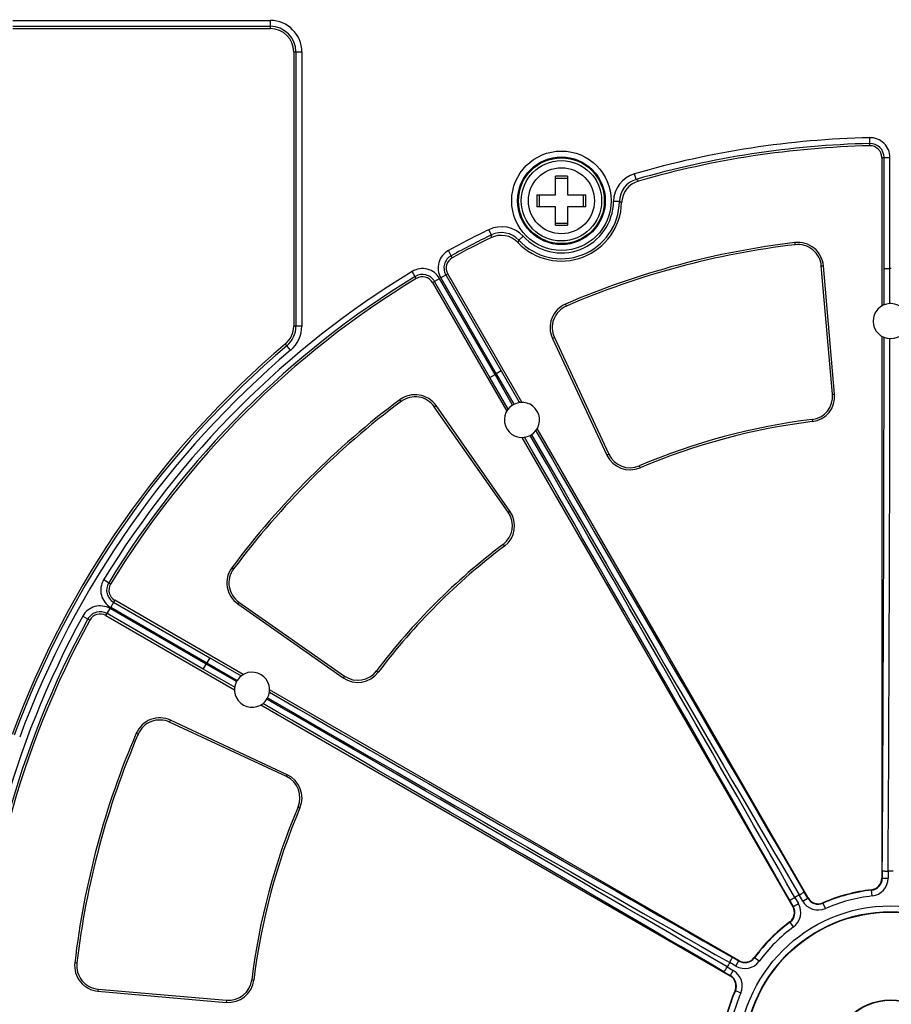
# Model space of a CAD drawing. Units: inches. Extents: x 0 to 34, y 0 to 22.
# Drawn here: x 12.7 to 14.9, y 13.8 to 16.3 of the extents above; entities that cross this region are included whole.
import ezdxf

# ---------------------------------------------------------------- set-up
doc = ezdxf.new("R2010")
doc.units = ezdxf.units.IN
doc.header["$LTSCALE"] = 1.87
doc.header["$MEASUREMENT"] = 0
doc.layers.get('0').update_dxf_attribs({"linetype": 'CONTINUOUS'})
doc.layers.add('ALL_ASM_MEM', color=7, linetype='CONTINUOUS')
doc.styles.get("Standard").update_dxf_attribs({"font": 'txt', "width": 0.8})
doc.dimstyles.new('DIMSTYLE_1', dxfattribs={"dimtxt": 0.15, "dimasz": 0.1875, "dimexe": 0.125, "dimexo": 0.0625, "dimgap": 0.075, "dimtad": 0, "dimtih": 1, "dimtoh": 1, "dimlfac": 1.333333, "dimzin": 0, "dimdsep": 46, "dimtxsty": 'Standard', "dimblk": '_FILLED', "dimblk1": '_FILLED', "dimblk2": '_FILLED', "dimcen": 0.09, "dimadec": 0, "dimazin": 0, "dimtp": 0.01, "dimtm": 0.01, "dimtfac": 1, "dimtofl": 0, "dimtmove": 0, "dimatfit": 3, "dimldrblk": '_FILLED', "dimfxl": 0, "dimtolj": 1, "dimtzin": 0, "dimarcsym": 0})

# ---------------------------------------------------------------- blocks, each defined once
blk = doc.blocks.new('_FILLED')
at = {"color": 0, "linetype": 'ByBlock'}
blk.add_solid([(0, 0), (-1, 0.167), (-1, -0.167)], dxfattribs=at)
blk = doc.blocks.new('*D2')
at = {"color": 2, "linetype": 'Continuous'}
for p, q in [((11.3419, 16.3499), (11.3419, 19.8862)), ((17.3212, 14.2207), (17.3212, 19.8862)), ((11.3419, 19.7612), (13.7766, 19.7612)), ((17.3212, 19.7612), (14.8866, 19.7612))]:
    blk.add_line(p, q, dxfattribs=at)
at = {"color": 2, "linetype": 'Continuous', "xscale": 0.1875, "yscale": 0.1875, "zscale": 0.1875, "rotation": 180}
blk.add_blockref('_FILLED', (11.3419, 19.7612), dxfattribs=at)
at = {"color": 2, "linetype": 'Continuous', "xscale": 0.1875, "yscale": 0.1875, "zscale": 0.1875}
blk.add_blockref('_FILLED', (17.3212, 19.7612), dxfattribs=at)
at = {"color": 2, "linetype": 'Continuous', "insert": (14.0316, 19.8362), "char_height": 0.15, "width": 0.96, "attachment_point": 2, "line_spacing_factor": 0.9}
blk.add_mtext('8.0\\P[202,50]', dxfattribs=at)
blk = doc.blocks.new('*D3')
at = {"color": 2, "linetype": 'Continuous'}
for p, q in [((13.9973, 18.2067), (18.6294, 18.2067)), ((18.5044, 18.2067), (18.5044, 14.8385)), ((18.5044, 11.1703), (18.5044, 14.3135)), ((14.9477, 11.1703), (18.6294, 11.1703))]:
    blk.add_line(p, q, dxfattribs=at)
at = {"color": 2, "linetype": 'Continuous', "xscale": 0.1875, "yscale": 0.1875, "zscale": 0.1875}
for p, rotation in [((18.5044, 18.2067), 90), ((18.5044, 11.1703), 270)]:
    blk.add_blockref('_FILLED', p, dxfattribs=dict(at, rotation=rotation))
at = {"color": 2, "linetype": 'Continuous', "insert": (18.2044, 14.7635), "char_height": 0.15, "width": 0.96, "attachment_point": 2, "line_spacing_factor": 0.9}
blk.add_mtext('9.4\\P[238,30]', dxfattribs=at)

msp = doc.modelspace()

# ---------------------------------------------------------------- linework, layer by layer
at = {"layer": 'ALL_ASM_MEM', "color": 9, "linetype": 'Continuous'}
for p, q in [((12.6707, 16.3078), (13.3203, 16.3078)), ((13.3203, 16.3078), (13.3203, 16.2874)), ((12.6707, 16.2931), (13.3203, 16.2931)), ((13.3793, 16.2283), (13.3998, 16.2283)), ((13.385, 16.2283), (13.385, 15.5365)), ((13.3998, 16.2283), (13.3998, 15.5365)), ((14.8329, 15.9915), (14.8324, 16.012)), ((14.8631, 15.962), (14.8835, 15.962)), ((14.8688, 15.6821), (14.8688, 15.962)), ((14.8835, 15.6821), (14.8835, 15.962)), ((14.2435, 15.9068), (14.2394, 15.921)), ((14.2009, 15.8509), (14.1862, 15.8511)), ((13.878, 15.7665), (13.8716, 15.7798)), ((13.9471, 15.7535), (13.9579, 15.7635)), ((13.7793, 15.7092), (13.7695, 15.7271)), ((14.6446, 15.7418), (14.644, 15.7472)), ((14.7103, 15.6883), (14.7156, 15.6888)), ((14.8687, 15.5903), (14.8688, 15.6821)), ((14.8688, 15.6821), (14.8835, 15.6821)), ((14.8835, 15.5935), (14.8835, 15.6821)), ((13.6886, 15.6569), (13.678, 15.6743)), ((13.7295, 15.6464), (13.7472, 15.6566)), ((13.8872, 15.4142), (13.7472, 15.6566)), ((13.7679, 15.6685), (13.7502, 15.6583)), ((13.7502, 15.6583), (13.8901, 15.4159)), ((13.763, 15.6657), (13.9029, 15.4233)), ((13.8744, 15.4068), (13.7344, 15.6492)), ((14.0672, 15.5871), (14.065, 15.592)), ((13.3998, 15.5365), (13.3793, 15.5365)), ((14.037, 15.5079), (14.0322, 15.5057)), ((13.3716, 15.4758), (13.3584, 15.4914)), ((13.8744, 15.4068), (13.8872, 15.4142)), ((13.9203, 15.3273), (13.8744, 15.4068)), ((13.9315, 15.3374), (13.8872, 15.4142)), ((13.9029, 15.4233), (13.8901, 15.4159)), ((13.8901, 15.4159), (13.9345, 15.3392)), ((13.9029, 15.4233), (13.9472, 15.3465)), ((14.7386, 15.3646), (14.744, 15.3651)), ((13.6504, 15.3465), (13.6472, 15.3508)), ((13.734, 15.333), (13.7384, 15.3361)), ((13.9472, 15.3465), (13.9488, 15.3438)), ((14.687, 15.3008), (14.6877, 15.2955)), ((14.1744, 15.2134), (14.1695, 15.2111)), ((14.2509, 15.184), (14.253, 15.179)), ((13.9204, 15.0668), (13.9248, 15.0699)), ((13.9076, 14.9858), (13.9109, 14.9815)), ((13.2277, 14.9238), (13.2234, 14.927)), ((12.9173, 14.8856), (12.8999, 14.8962)), ((12.9278, 14.8447), (12.9176, 14.827)), ((12.9249, 14.8397), (13.1674, 14.6998)), ((13.2412, 14.8401), (13.2381, 14.8357)), ((12.9056, 14.8063), (12.9159, 14.824)), ((13.1509, 14.6713), (12.9085, 14.8112)), ((13.1583, 14.684), (12.9159, 14.824)), ((12.9176, 14.827), (13.16, 14.687)), ((12.847, 14.8047), (12.865, 14.7949)), ((13.1509, 14.6713), (13.1583, 14.684)), ((13.235, 14.6397), (13.1583, 14.684)), ((13.1674, 14.6998), (13.16, 14.687)), ((13.16, 14.687), (13.2367, 14.6427)), ((13.1674, 14.6998), (13.2468, 14.6539)), ((13.2276, 14.6269), (13.1509, 14.6713)), ((13.5884, 14.6666), (13.5927, 14.6633)), ((13.5074, 14.6537), (13.5043, 14.6493)), ((13.2304, 14.6254), (13.2276, 14.6269)), ((13.0663, 14.5372), (13.0685, 14.542)), ((12.9871, 14.507), (12.9821, 14.5091)), ((13.3608, 14.3998), (13.363, 14.4047)), ((13.3902, 14.3232), (13.3951, 14.3211)), ((14.8641, 14.1626), (14.8641, 14.1437)), ((14.8789, 14.1614), (14.8789, 14.1437)), ((14.8631, 14.1437), (14.8789, 14.1437)), ((14.8387, 14.0987), (14.8369, 14.1144)), ((14.6301, 14.0886), (14.6396, 14.0722)), ((14.6435, 14.0949), (14.6524, 14.0796)), ((14.6633, 14.086), (14.6545, 14.1012)), ((14.6633, 14.086), (14.677, 14.0939)), ((14.6761, 14.0933), (14.6666, 14.1097)), ((14.6387, 14.0717), (14.6524, 14.0796)), ((14.7207, 14.0671), (14.7144, 14.0815)), ((14.64, 14.0205), (14.6306, 14.0332)), ((14.5019, 13.9346), (14.4855, 13.9441)), ((14.5537, 13.9341), (14.541, 13.9435)), ((12.8323, 13.9296), (12.827, 13.9302)), ((14.4729, 13.9197), (14.4882, 13.9108)), ((14.4946, 13.9218), (14.4793, 13.9307)), ((14.4946, 13.9218), (14.5025, 13.9355)), ((14.4644, 13.9075), (14.4808, 13.8981)), ((14.4803, 13.8972), (14.4882, 13.9108)), ((12.8858, 13.8639), (12.8854, 13.8585)), ((13.2733, 13.8872), (13.2787, 13.8865)), ((14.5071, 13.8535), (14.4926, 13.8598)), ((13.2096, 13.8356), (13.2091, 13.8302))]:
    msp.add_line(p, q, dxfattribs=at)
at = {"layer": 'ALL_ASM_MEM', "color": 7, "linetype": 'Continuous'}
for p, q in [((12.6707, 16.2874), (13.3203, 16.2874)), ((13.3793, 16.2283), (13.3793, 15.5365)), ((14.8631, 15.962), (14.8631, 15.5876)), ((14.0396, 15.8679), (14.0396, 15.9145)), ((14.0696, 15.9092), (14.0396, 15.9092)), ((14.0696, 15.9145), (14.0696, 15.8679)), ((13.993, 15.8679), (14.0396, 15.8679)), ((13.9983, 15.8679), (13.9983, 15.8379)), ((14.0696, 15.8679), (14.1161, 15.8679)), ((14.1108, 15.8379), (14.1108, 15.8679)), ((14.0396, 15.8379), (13.993, 15.8379)), ((14.0396, 15.7913), (14.0396, 15.8379)), ((14.0696, 15.8379), (14.0696, 15.7913)), ((14.1161, 15.8379), (14.0696, 15.8379)), ((14.0396, 15.7967), (14.0696, 15.7967)), ((14.7386, 15.3646), (14.7103, 15.6883)), ((14.744, 15.3651), (14.7156, 15.6888)), ((13.9551, 15.3443), (13.7679, 15.6685)), ((13.7295, 15.6464), (13.9167, 15.3221)), ((14.0322, 15.5057), (14.1695, 15.2111)), ((14.037, 15.5079), (14.1744, 15.2134)), ((14.8631, 15.5108), (14.8631, 14.1437)), ((13.9204, 15.0668), (13.734, 15.333)), ((13.9248, 15.0699), (13.7384, 15.3361)), ((13.9551, 15.2557), (14.6387, 14.0717)), ((14.677, 14.0939), (13.9935, 15.2778)), ((13.2521, 14.6574), (12.9278, 14.8447)), ((13.2381, 14.8357), (13.5043, 14.6493)), ((13.2412, 14.8401), (13.5074, 14.6537)), ((12.9056, 14.8063), (13.2299, 14.6191)), ((14.5025, 13.9355), (13.3185, 14.6191)), ((13.2964, 14.5807), (14.4803, 13.8972)), ((13.3608, 14.3998), (13.0663, 14.5372)), ((13.363, 14.4047), (13.0685, 14.542)), ((12.8858, 13.8639), (13.2096, 13.8356)), ((12.8854, 13.8585), (13.2091, 13.8302))]:
    msp.add_line(p, q, dxfattribs=at)
at = {"layer": 'ALL_ASM_MEM', "color": 9, "linetype": 'Continuous'}
for centre, radius in [((14.0546, 15.8529), 0.1254), ((14.0546, 15.8529), 0.1106), ((14.0546, 15.8529), 0.1083), ((14.0546, 15.8529), 0.0833), ((14.8852, 13.689), 0.3849), ((14.8852, 13.689), 0.3701), ((14.8852, 13.689), 0.1466)]:
    msp.add_circle(centre, radius, dxfattribs=at)
at = {"layer": 'ALL_ASM_MEM', "color": 7, "linetype": 'Continuous'}
for centre, radius in [((14.0546, 15.8529), 0.1013), ((14.8852, 13.689), 0.3691), ((14.8852, 13.689), 0.1476)]:
    msp.add_circle(centre, radius, dxfattribs=at)
at = {"layer": 'ALL_ASM_MEM', "color": 9, "linetype": 'Continuous'}
for centre, radius, start, end in [((13.3203, 16.2283), 0.0795, 0, 90), ((13.3203, 16.2283), 0.0647, 0, 90), ((14.8852, 13.689), 2.3236, 91.3023, 106.1366), ((14.8335, 15.962), 0.05, 0, 91.3023), ((14.8852, 13.689), 2.3088, 91.3023, 106.1366), ((14.8335, 15.962), 0.0352, 0, 91.3023), ((14.2599, 15.8501), 0.0738, 106.1329, 179.2289), ((14.2599, 15.8502), 0.059, 106.1168, 179.245), ((13.8572, 15.3868), 0.6478, 52.7613, 53.3913), ((14.0546, 15.8529), 0.1464, 222.7748, 359.2252), ((14.0546, 15.8529), 0.1316, 222.7748, 359.2252), ((14.016, 15.5121), 0.3861, 60.4245, 61.3785), ((14.8852, 13.689), 2.3236, 115.8634, 118.6977), ((13.9038, 15.7134), 0.0738, 42.7711, 115.8672), ((14.8852, 13.689), 2.3088, 115.8634, 118.6977), ((14.5131, 15.6386), 0.6479, 168.6087, 169.2387), ((13.9038, 15.7135), 0.059, 42.755, 115.8833), ((14.3113, 15.6254), 0.3861, 160.6215, 161.5755), ((13.7935, 15.6833), 0.05, 118.6977, 210), ((13.7935, 15.6833), 0.0352, 118.6977, 210), ((13.704, 15.6316), 0.05, 30, 121.3023), ((14.8852, 13.689), 1.9931, 89.9511, 90.0489), ((14.8852, 13.689), 2.3236, 121.3023, 148.6977), ((14.8852, 13.689), 2.3088, 121.3023, 148.6977), ((13.704, 15.6316), 0.0352, 30, 121.3023), ((13.3203, 15.5365), 0.0647, 310.2663, 360), ((13.3203, 15.5365), 0.0795, 310.2663, 360), ((-230.9278, 15.672), 245.7966, 359.648161, 359.961791), ((-237.1066, 15.6839), 251.9901, 359.653818, 359.959315), ((14.8852, 13.689), 2.3565, 130.2663, 159.7633), ((14.8852, 13.689), 2.3418, 130.2663, 159.7633), ((14.8852, 13.689), 1.9931, 119.9511, 120.0489), ((-198.9866, -107.5002), 245.7966, 29.648161, 29.961791), ((-204.3436, -110.5793), 251.9901, 29.653818, 29.959315), ((231.4419, 141.0185), 251.2066, 210.040209, 210.346658), ((228.3568, 139.2338), 247.6278, 210.039369, 210.35068), ((12.9425, 14.8702), 0.05, 148.6977, 240), ((12.9425, 14.8702), 0.0352, 148.6977, 240), ((12.8909, 14.7807), 0.05, 60, 151.3023), ((12.8909, 14.7807), 0.0352, 60, 151.3023), ((14.8852, 13.689), 2.3236, 151.3023, 178.6977), ((14.8852, 13.689), 2.3088, 151.3023, 178.6977), ((14.8852, 13.689), 1.9931, 149.9511, 150.0489), ((136.9846, 229.1498), 247.6278, 240.039369, 240.35068), ((-109.7387, -198.1998), 245.7966, 59.648161, 59.961791), ((-112.8383, -203.5449), 251.9901, 59.653818, 59.959315), ((138.764, 232.2379), 251.2066, 240.040209, 240.346658), ((14.8852, 13.689), 2.3565, 162.8429, 265.6231), ((14.8852, 13.689), 2.3418, 162.8429, 265.6231), ((14.8335, 14.1437), 0.0306, 276.4827, 360), ((14.8335, 14.1437), 0.0453, 276.4827, 360), ((14.8852, 13.689), 0.4271, 96.4827, 113.5173), ((14.7026, 14.1086), 0.0306, 210, 293.5173), ((14.8852, 13.689), 0.4123, 96.4827, 113.5173), ((14.6131, 14.0569), 0.0306, 306.4827, 30), ((14.6131, 14.0569), 0.0453, 306.4827, 30), ((14.7026, 14.1086), 0.0453, 210, 293.5173), ((14.8852, 13.689), 0.4271, 126.4827, 143.5173), ((14.8852, 13.689), 0.4123, 126.4827, 143.5173), ((14.5172, 13.9611), 0.0306, 240, 323.5173), ((14.5172, 13.9611), 0.0453, 240, 323.5173), ((14.4656, 13.8716), 0.0306, 336.4827, 60), ((14.4656, 13.8716), 0.0453, 336.4827, 60), ((14.8852, 13.689), 0.4271, 156.4827, 173.5173), ((14.8852, 13.689), 0.4123, 156.4827, 173.5173)]:
    msp.add_arc(centre, radius, start, end, dxfattribs=at)
at = {"layer": 'ALL_ASM_MEM', "color": 7, "linetype": 'Continuous'}
for centre, radius, start, end in [((13.3203, 16.2283), 0.0591, 0, 90), ((14.8852, 13.689), 2.3031, 91.3023, 106.0301), ((14.8335, 15.962), 0.0295, 0, 91.3023), ((14.0546, 13.5643), 2.3503, 89.6343, 90.3657), ((14.2655, 15.8458), 0.059, 106.0241, 178.082), ((16.3431, 15.8529), 2.3502, 179.6343, 180), ((16.3424, 15.8529), 2.3495, 179.9999, 180.3657), ((11.7667, 15.8529), 2.3495, 359.9999, 0.3657), ((11.766, 15.8529), 2.3502, 359.6343, 0), ((14.0546, 15.8529), 0.1521, 223.924, 358.076), ((14.0546, 18.1416), 2.3503, 269.6343, 270.3657), ((14.8852, 13.689), 2.3031, 115.9699, 118.6977), ((13.9025, 15.7065), 0.059, 43.918, 115.9759), ((14.8852, 13.689), 2.0723, 96.6854, 113.3146), ((14.8852, 13.689), 2.0669, 96.6854, 113.3146), ((14.6515, 15.6832), 0.0644, 5, 96.6854), ((14.6515, 15.6832), 0.0591, 5, 96.6854), ((13.7935, 15.6833), 0.0295, 118.6977, 210), ((14.8852, 13.689), 2.3031, 121.3023, 148.6977), ((13.704, 15.6316), 0.0295, 30, 121.3023), ((14.0905, 15.5329), 0.0644, 113.3146, 205), ((14.0905, 15.5329), 0.0591, 113.3146, 205), ((14.8852, 15.5492), 0.0443, 92.2219, 87.8194), ((14.8852, 15.5511), 0.0423, 87.6669, 92.2713), ((13.3203, 15.5365), 0.0591, 310.2663, 360), ((14.8852, 13.689), 2.3622, 130.2663, 159.7633), ((13.6857, 15.2991), 0.0644, 35, 126.6854), ((13.6857, 15.2991), 0.0591, 35, 126.6854), ((14.6798, 15.3594), 0.0591, 277.0108, 5), ((14.6798, 15.3594), 0.0644, 277.0108, 5), ((14.8852, 13.689), 2.0723, 126.6854, 143.3146), ((14.8852, 13.689), 2.0669, 126.6854, 143.3146), ((13.9551, 15.3), 0.0443, 122.2219, 117.8194), ((13.9541, 15.3016), 0.0423, 117.6669, 122.2713), ((14.8852, 13.689), 1.624, 97.0108, 112.9892), ((14.8852, 13.689), 1.6186, 97.0108, 112.9892), ((14.2279, 15.2384), 0.0644, 205, 292.9892), ((14.2279, 15.2384), 0.0591, 205, 292.9892), ((13.8721, 15.0329), 0.0591, 307.0108, 35), ((13.8721, 15.0329), 0.0644, 307.0108, 35), ((14.8852, 13.689), 1.624, 127.0108, 142.9892), ((14.8852, 13.689), 1.6186, 127.0108, 142.9892), ((13.275, 14.8885), 0.0644, 143.3146, 235), ((13.275, 14.8885), 0.0591, 143.3146, 235), ((12.9425, 14.8702), 0.0295, 148.6977, 240), ((12.8909, 14.7807), 0.0295, 60, 151.3023), ((14.8852, 13.689), 2.3031, 151.3023, 178.6977), ((13.2742, 14.6191), 0.0443, 152.2219, 147.8194), ((13.5412, 14.7021), 0.0644, 235, 322.9892), ((13.5412, 14.7021), 0.0591, 235, 322.9892), ((13.2725, 14.62), 0.0423, 147.6669, 152.2713), ((13.0413, 14.4836), 0.0644, 65, 156.6854), ((13.0413, 14.4836), 0.0591, 65, 156.6854), ((14.8852, 13.689), 2.0723, 156.6854, 173.3146), ((14.8852, 13.689), 2.0669, 156.6854, 173.3146), ((13.3358, 14.3463), 0.0591, 337.0108, 65), ((13.3358, 14.3463), 0.0644, 337.0108, 65), ((14.8852, 13.689), 2.3622, 162.9516, 265.5469), ((14.8852, 13.689), 1.624, 157.0108, 172.9892), ((14.8852, 13.689), 1.6186, 157.0108, 172.9892), ((14.8852, 13.689), 0.4724, 89.2309, 90.7691), ((14.8335, 14.1437), 0.0295, 276.4827, 360), ((14.8852, 13.689), 0.4281, 96.4827, 113.5173), ((14.8852, 13.689), 0.4724, 119.2309, 120.7691), ((14.7026, 14.1086), 0.0295, 210, 293.5173), ((14.6131, 14.0569), 0.0295, 306.4827, 30), ((14.8852, 13.689), 0.4281, 126.4827, 143.5173), ((14.5172, 13.9611), 0.0295, 240, 323.5173), ((12.891, 13.9227), 0.0644, 173.3146, 265), ((12.891, 13.9227), 0.0591, 173.3146, 265), ((14.8852, 13.689), 0.4724, 149.2309, 150.7691), ((14.4656, 13.8716), 0.0295, 336.4827, 60), ((13.2147, 13.8944), 0.0644, 265, 352.9892), ((13.2147, 13.8944), 0.0591, 265, 352.9892), ((14.8852, 13.689), 0.4281, 156.4827, 173.5173)]:
    msp.add_arc(centre, radius, start, end, dxfattribs=at)
for points, knots in [([(14.8641, 14.1626), (14.8642, 14.1625), (14.8647, 14.1623), (14.8661, 14.162), (14.8691, 14.1617), (14.8736, 14.1614), (14.877, 14.1613), (14.8789, 14.1614)], [0, 0, 0, 0, 0.029734, 0.091874, 0.310148, 0.628007, 1, 1, 1, 1]), ([(14.6301, 14.0886), (14.6302, 14.0885), (14.6307, 14.0886), (14.6321, 14.089), (14.6349, 14.0903), (14.6389, 14.0923), (14.6419, 14.094), (14.6435, 14.0949)], [0, 0, 0, 0, 0.029734, 0.091874, 0.310148, 0.628007, 1, 1, 1, 1]), ([(14.6545, 14.1012), (14.6561, 14.1021), (14.659, 14.1039), (14.6628, 14.1064), (14.6653, 14.1082), (14.6663, 14.1092), (14.6667, 14.1096), (14.6666, 14.1097)], [0, 0, 0, 0, 0.371993, 0.689844, 0.908125, 0.970266, 1, 1, 1, 1]), ([(14.4793, 13.9307), (14.4802, 13.9322), (14.4819, 13.9353), (14.4839, 13.9393), (14.4851, 13.942), (14.4855, 13.9434), (14.4856, 13.944), (14.4855, 13.9441)], [0, 0, 0, 0, 0.371993, 0.689844, 0.908125, 0.970266, 1, 1, 1, 1]), ([(14.4644, 13.9075), (14.4646, 13.9075), (14.465, 13.9079), (14.466, 13.9089), (14.4678, 13.9114), (14.4702, 13.9151), (14.472, 13.9181), (14.4729, 13.9197)], [0, 0, 0, 0, 0.029734, 0.091874, 0.310148, 0.628007, 1, 1, 1, 1])]:
    msp.add_open_spline(points, degree=3, knots=knots, dxfattribs=at)

# ---------------------------------------------------------------- dimensions: what is measured, and where the dimension line sits
at = {"color": 2, "linetype": 'Continuous'}
for base, p1, p2, angle, picture, middle in [((11.3419, 19.7612), (17.3212, 14.1582), (11.3419, 16.2874), 180, '*D2', (14.3316, 19.6487)), ((18.5044, 11.1703), (13.9348, 18.2067), (14.8852, 11.1703), 270, '*D3', (18.5044, 14.576))]:
    dim = msp.add_linear_dim(base=base, p1=p1, p2=p2, angle=angle, dimstyle='DIMSTYLE_1', dxfattribs=at)
    dim.commit()
    dim.dimension.update_dxf_attribs({"geometry": picture, "text_midpoint": middle, "dimtype": 160})

doc.saveas('drawing.dxf')
